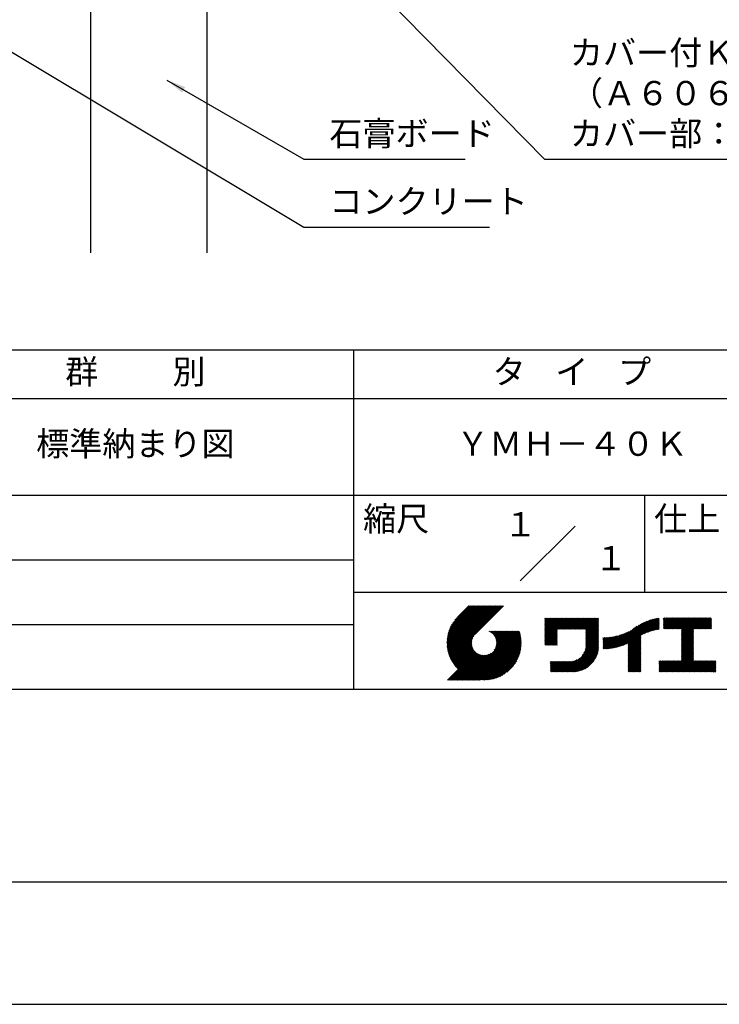
# Model space of a CAD drawing. Extents: x 0 to 210, y 0 to 297.
# Drawn here: x 75 to 148, y 0 to 102 of the extents above; entities that cross this region are included whole.
import ezdxf
from ezdxf.enums import TextEntityAlignment as Align

# ---------------------------------------------------------------- set-up
doc = ezdxf.new("R2010")
doc.units = 0
doc.header["$LTSCALE"] = 0.4
doc.layers.get('DEFPOINTS').update_dxf_attribs({"linetype": 'CONTINUOUS'})
for name, color, linetype in [('DIMS', 1, 'CONTINUOUS'), ('GENKYO', 3, 'CONTINUOUS'), ('TITLE', 7, 'CONTINUOUS')]:
    doc.layers.add(name, color=color, linetype=linetype)
doc.styles.add('DIMS', font='romans.shx', dxfattribs={"width": 0.75, "bigfont": 'bigfont.shx'})
doc.styles.get("Standard").update_dxf_attribs({"font": 'romans.shx', "bigfont": 'bigfont.shx'})
doc.dimstyles.new('DIMS', dxfattribs={"dimscale": 0, "dimtxt": 2.5, "dimasz": 2, "dimexe": 1.25, "dimexo": 0.625, "dimtad": 1, "dimtxsty": 'DIMS', "dimcen": 0, "dimclrt": 7, "dimazin": 3, "dimtfac": 1, "dimtmove": 0, "dimatfit": 3})

# ---------------------------------------------------------------- blocks, each defined once
blk = doc.blocks.new('*D3')
at = {"layer": 'DEFPOINTS', "color": 0}
for p in [(149.75, 234.37), (94.75, 77.5), (195.75, 77.5)]:
    blk.add_point(p, dxfattribs=at)
at = {"layer": 'DIMS', "color": 0}
for p, q in [((150.38, 234.37), (197, 234.37)), ((195.75, 232.37), (195.75, 77.5))]:
    blk.add_line(p, q, dxfattribs=at)
blk.add_solid([(195.42, 232.37), (196.08, 232.37), (195.75, 234.37)], dxfattribs=at)
at = {"layer": 'DIMS', "color": 7, "insert": (193.88, 154.94), "char_height": 2.5, "attachment_point": 5, "rotation": 90, "style": 'DIMS'}
blk.add_mtext('FLよりH＝800程度', dxfattribs=at)
blk = doc.blocks.new('_NONE')

msp = doc.modelspace()

# ---------------------------------------------------------------- linework, layer by layer
at = {"layer": 'DEFPOINTS'}
msp.add_lwpolyline([(0, 0), (210, 0), (210, 297), (0, 297)], close=True, dxfattribs=at)
at = {"layer": 'GENKYO'}
for p, q in [((82.75, 126.3704926), (82.75, 77.5)), ((94.75, 126.3704926), (94.75, 77.5))]:
    msp.add_line(p, q, dxfattribs=at)
at = {"layer": 'TITLE'}
for p, q in [((20, 67.5), (199.75, 67.5)), ((109.875, 67.5), (109.875, 32.5)), ((20, 62.5), (199.75, 62.5)), ((20, 52.5), (199.75, 52.5)), ((139.875, 52.5), (139.875, 42.5)), ((127.0465729, 43.6715729), (132.7034271, 49.3284271)), ((64.875, 45.8333333), (109.875, 45.8333333)), ((109.875, 42.5), (199.75, 42.5)), ((119.5006197, 37.2484722), (123.3562266, 41.1040791)), ((119.5009592, 37.3360967), (123.2689417, 41.1040791)), ((119.5022281, 37.1627958), (123.4435114, 41.1040791)), ((119.5033867, 37.425809), (123.1816568, 41.1040791)), ((119.5056624, 37.0789452), (123.5307963, 41.1040791)), ((119.5080633, 37.5177705), (123.0943719, 41.1040791)), ((119.5108149, 36.9968129), (123.6180812, 41.1040791)), ((119.5151765, 37.6121686), (123.0070871, 41.1040791)), ((119.5175906, 36.9163037), (123.7053661, 41.1040791)), ((119.5249466, 37.7092235), (122.9198022, 41.1040791)), ((119.5259048, 36.837333), (123.7926509, 41.1040791)), ((119.5356818, 36.7598251), (123.8799358, 41.1040791)), ((119.5376348, 37.8091966), (122.8325173, 41.1040791)), ((119.5468536, 36.683712), (123.9672207, 41.1040791)), ((119.5535554, 37.912402), (122.7452325, 41.1040791)), ((119.559359, 36.6089326), (124.0545055, 41.1040791)), ((119.5730917, 38.0192233), (122.6579476, 41.1040791)), ((119.5731426, 36.5354313), (124.1417904, 41.1040791)), ((119.5881541, 36.463158), (124.2290753, 41.1040791)), ((119.5967201, 38.1301365), (122.5706627, 41.1040791)), ((119.6043478, 36.3920667), (124.3163602, 41.1040791)), ((119.6216817, 36.3221158), (124.403645, 41.1040791)), ((119.6250444, 38.2457457), (122.4833778, 41.1040791)), ((119.6401178, 36.253267), (124.4909299, 41.1040791)), ((119.6588509, 38.366837), (122.396093, 41.1040791)), ((119.659621, 36.1854854), (124.5782148, 41.1040791)), ((119.6801592, 36.1187386), (124.6654997, 41.1040791)), ((119.6991956, 38.4944666), (122.3088081, 41.1040791)), ((119.7017027, 36.0529973), (124.7527845, 41.1040791)), ((119.7242243, 35.9882341), (124.8400694, 41.1040791)), ((119.7475571, 38.630113), (122.2215232, 41.1040791)), ((119.747699, 35.9244238), (124.9273543, 41.1040791)), ((119.7721034, 35.8615434), (125.0146391, 41.1040791)), ((119.7974162, 35.7995713), (125.101924, 41.1040791)), ((119.8061211, 38.7759618), (122.1342383, 41.1040791)), ((119.8236175, 35.7384878), (125.1892089, 41.1040791)), ((119.8506891, 35.6782745), (125.2764938, 41.1040791)), ((119.8783747, 38.9355004), (122.0469535, 41.1040791)), ((119.970559, 39.1149696), (121.9596686, 41.1040791)), ((120.0962783, 39.3279737), (121.8723837, 41.1040791)), ((120.3023602, 39.6213405), (121.7850989, 41.1040791)), ((121.7420937, 41.1040791), (120.6213018, 39.9832872)), ((125.3382305, 41.1040791), (122.4193702, 38.1852188)), ((129.5928978, 39.4530906), (129.9850424, 39.8452352)), ((129.5928978, 39.5403754), (129.8977575, 39.8452352)), ((129.5928978, 39.3658057), (130.0723273, 39.8452352)), ((129.5928978, 39.7149452), (129.7231878, 39.8452352)), ((129.5928978, 39.8022301), (129.6359029, 39.8452352)), ((129.5928978, 39.6276603), (129.8104727, 39.8452352)), ((129.5928978, 39.2785208), (130.1596122, 39.8452352)), ((129.5928978, 39.1912359), (130.246897, 39.8452352)), ((129.5928978, 39.1039511), (130.3341819, 39.8452352)), ((129.5928978, 38.5802418), (130.8578911, 39.8452352)), ((129.5928978, 38.6675267), (130.7706063, 39.8452352)), ((129.5928978, 38.1438175), (131.2943155, 39.8452352)), ((129.5928978, 38.2311024), (131.2070306, 39.8452352)), ((129.5928978, 38.3183872), (131.1197458, 39.8452352)), ((129.5928978, 38.4056721), (131.0324609, 39.8452352)), ((129.5928978, 38.492957), (130.945176, 39.8452352)), ((129.5928978, 37.9692477), (131.4688852, 39.8452352)), ((129.5928978, 38.0565326), (131.3816004, 39.8452352)), ((129.5928978, 38.7548116), (130.6833214, 39.8452352)), ((129.5928978, 38.8420965), (130.5960365, 39.8452352)), ((129.5928978, 38.9293813), (130.5087516, 39.8452352)), ((129.5928978, 39.0166662), (130.4214668, 39.8452352)), ((129.5928978, 37.4455385), (131.9925945, 39.8452352)), ((129.5928978, 37.5328234), (131.9053096, 39.8452352)), ((129.5928978, 37.6201082), (131.8180247, 39.8452352)), ((129.5928978, 37.7073931), (131.7307399, 39.8452352)), ((129.5928978, 37.794678), (131.643455, 39.8452352)), ((129.5928978, 37.8819629), (131.5561701, 39.8452352)), ((130.9244861, 38.6898419), (132.0798794, 39.8452352)), ((131.011771, 38.6898419), (132.1671642, 39.8452352)), ((131.0990558, 38.6898419), (132.2544491, 39.8452352)), ((131.1863407, 38.6898419), (132.341734, 39.8452352)), ((131.2736256, 38.6898419), (132.4290188, 39.8452352)), ((131.3609105, 38.6898419), (132.5163037, 39.8452352)), ((131.4481953, 38.6898419), (132.6035886, 39.8452352)), ((131.5354802, 38.6898419), (132.6908735, 39.8452352)), ((131.6227651, 38.6898419), (132.7781583, 39.8452352)), ((131.7100499, 38.6898419), (132.8654432, 39.8452352)), ((131.7973348, 38.6898419), (132.9527281, 39.8452352)), ((131.8846197, 38.6898419), (133.040013, 39.8452352)), ((131.9719046, 38.6898419), (133.1272978, 39.8452352)), ((132.0591894, 38.6898419), (133.2145827, 39.8452352)), ((132.1464743, 38.6898419), (133.3018676, 39.8452352)), ((132.2337592, 38.6898419), (133.3891524, 39.8452352)), ((132.3210441, 38.6898419), (133.4764373, 39.8452352)), ((132.4083289, 38.6898419), (133.5637222, 39.8452352)), ((132.4956138, 38.6898419), (133.6510071, 39.8452352)), ((132.5828987, 38.6898419), (133.7382919, 39.8452352)), ((132.6701835, 38.6898419), (133.8255768, 39.8452352)), ((132.7574684, 38.6898419), (133.9128617, 39.8452352)), ((132.8447533, 38.6898419), (134.0001466, 39.8452352)), ((132.9320382, 38.6898419), (134.0874314, 39.8452352)), ((133.019323, 38.6898419), (134.1747163, 39.8452352)), ((133.1066079, 38.6898419), (134.2620012, 39.8452352)), ((133.1938928, 38.6898419), (134.349286, 39.8452352)), ((133.2811777, 38.6898419), (134.4365709, 39.8452352)), ((133.3684625, 38.6898419), (134.5238558, 39.8452352)), ((133.4557474, 38.6898419), (134.6111407, 39.8452352)), ((133.5430323, 38.6898419), (134.6984255, 39.8452352)), ((133.6303171, 38.6898419), (134.7857104, 39.8452352)), ((133.717602, 38.6898419), (134.8729953, 39.8452352)), ((133.8048869, 38.6898419), (134.9602802, 39.8452352)), ((133.8234146, 38.6210848), (135.047565, 39.8452352)), ((133.8234146, 38.5337999), (135.1348499, 39.8452352)), ((133.8234146, 38.4465151), (135.1387854, 39.7618858)), ((133.8234146, 38.3592302), (135.1387854, 39.674601)), ((137.9246858, 37.1361241), (140.3989737, 39.610412)), ((138.0822592, 37.2064126), (140.5272332, 39.6513867)), ((138.1783585, 36.7788027), (141.2207905, 39.8212347)), ((138.1783585, 36.8660875), (141.1125789, 39.800308)), ((138.1783585, 36.9533724), (141.0017676, 39.7767815)), ((138.1783585, 37.0406573), (140.8881252, 39.750424)), ((138.1783585, 37.1279422), (140.7713805, 39.7209642)), ((138.1783585, 37.215227), (140.6512119, 39.6880805)), ((139.6256264, 38.1387857), (141.3266014, 39.8397608)), ((139.7910497, 38.2169242), (141.3601337, 39.7860082)), ((139.946294, 38.2848836), (141.3601337, 39.6987233)), ((140.0933163, 38.344621), (141.3601337, 39.6114385)), ((141.8134034, 39.3664291), (142.3022625, 39.8552883)), ((141.8134034, 39.453714), (142.2149776, 39.8552883)), ((141.8134034, 39.7155686), (141.953123, 39.8552883)), ((141.8134034, 39.8028535), (141.8658382, 39.8552883)), ((141.8134034, 39.5409989), (142.1276928, 39.8552883)), ((141.8134034, 39.6282838), (142.0404079, 39.8552883)), ((141.8134034, 39.1918594), (142.4768323, 39.8552883)), ((141.8134034, 39.2791443), (142.3895474, 39.8552883)), ((141.8134034, 39.1045745), (142.5641171, 39.8552883)), ((141.8134034, 38.755435), (142.9132566, 39.8552883)), ((141.8134034, 38.8427199), (142.8259718, 39.8552883)), ((141.8134034, 38.9300048), (142.7386869, 39.8552883)), ((141.8134034, 39.0172897), (142.651402, 39.8552883)), ((141.888421, 38.7431678), (143.0005415, 39.8552883)), ((141.9757059, 38.7431678), (143.0878264, 39.8552883)), ((142.0629908, 38.7431678), (143.1751112, 39.8552883)), ((142.1502756, 38.7431678), (143.2623961, 39.8552883)), ((142.2375605, 38.7431678), (143.349681, 39.8552883)), ((142.3248454, 38.7431678), (143.4369659, 39.8552883)), ((142.4121303, 38.7431678), (143.5242507, 39.8552883)), ((142.4994151, 38.7431678), (143.6115356, 39.8552883)), ((142.5867, 38.7431678), (143.6988205, 39.8552883)), ((142.6739849, 38.7431678), (143.7861054, 39.8552883)), ((142.7612697, 38.7431678), (143.8733902, 39.8552883)), ((142.8485546, 38.7431678), (143.9606751, 39.8552883)), ((142.9358395, 38.7431678), (144.04796, 39.8552883)), ((143.0231244, 38.7431678), (144.1352448, 39.8552883)), ((143.1104092, 38.7431678), (144.2225297, 39.8552883)), ((143.1976941, 38.7431678), (144.3098146, 39.8552883)), ((143.284979, 38.7431678), (144.3970995, 39.8552883)), ((143.3722639, 38.7431678), (144.4843843, 39.8552883)), ((143.4595487, 38.7431678), (144.5716692, 39.8552883)), ((143.5468336, 38.7431678), (144.6589541, 39.8552883)), ((143.6341185, 38.7431678), (144.746239, 39.8552883)), ((143.6620326, 37.5490937), (145.9682272, 39.8552883)), ((143.6620326, 37.6363786), (145.8809423, 39.8552883)), ((143.6620326, 38.5092273), (145.0080936, 39.8552883)), ((143.6620326, 38.5965122), (144.9208087, 39.8552883)), ((143.6620326, 38.683797), (144.8335238, 39.8552883)), ((143.6620326, 37.7236635), (145.7936574, 39.8552883)), ((143.6620326, 37.8109483), (145.7063726, 39.8552883)), ((143.6620326, 37.8982332), (145.6190877, 39.8552883)), ((143.6620326, 37.9855181), (145.5318028, 39.8552883)), ((143.6620326, 38.0728029), (145.4445179, 39.8552883)), ((143.6620326, 38.1600878), (145.3572331, 39.8552883)), ((143.6620326, 38.2473727), (145.2699482, 39.8552883)), ((143.6620326, 38.3346576), (145.1826633, 39.8552883)), ((143.6620326, 38.4219424), (145.0953784, 39.8552883)), ((144.9433916, 38.7431678), (146.055512, 39.8552883)), ((145.0306764, 38.7431678), (146.1427969, 39.8552883)), ((145.1179613, 38.7431678), (146.2300818, 39.8552883)), ((145.2052462, 38.7431678), (146.3173667, 39.8552883)), ((145.2925311, 38.7431678), (146.4046515, 39.8552883)), ((145.3798159, 38.7431678), (146.4919364, 39.8552883)), ((145.4671008, 38.7431678), (146.5792213, 39.8552883)), ((145.5543857, 38.7431678), (146.6665062, 39.8552883)), ((145.6416705, 38.7431678), (146.753791, 39.8552883)), ((145.7289554, 38.7431678), (146.7549315, 39.7691439)), ((145.8162403, 38.7431678), (146.7549315, 39.681859)), ((64.875, 39.1666667), (109.875, 39.1666667)), ((129.5928978, 37.3582536), (130.872718, 38.6380738)), ((133.8234146, 38.2719453), (135.1387854, 39.5873161)), ((133.8234146, 38.1846604), (135.1387854, 39.5000312)), ((133.8234146, 38.0973756), (135.1387854, 39.4127464)), ((133.8234146, 38.0100907), (135.1387854, 39.3254615)), ((133.8234146, 37.9228058), (135.1387854, 39.2381766)), ((133.8234146, 37.835521), (135.1387854, 39.1508917)), ((133.8234146, 37.7482361), (135.1387854, 39.0636069)), ((133.8234146, 37.6609512), (135.1387854, 38.976322)), ((133.8234146, 37.5736663), (135.1387854, 38.8890371)), ((133.8234146, 37.4863815), (135.1387854, 38.8017523)), ((133.8234146, 37.3990966), (135.1387854, 38.7144674)), ((133.8234146, 37.3118117), (135.1387854, 38.6271825)), ((136.7829452, 36.7799474), (138.8287972, 38.8257994)), ((136.893822, 36.8035393), (139.0838395, 38.9935568)), ((137.0076885, 36.8301209), (139.2992607, 39.1216931)), ((137.1248485, 36.8599961), (139.4908127, 39.2259603)), ((137.2456657, 36.8935284), (139.6658927, 39.3137554)), ((137.370582, 36.9311598), (139.8286841, 39.3892619)), ((137.5001437, 36.9734366), (139.9818284, 39.4551213)), ((137.6350393, 37.0210474), (140.1271211, 39.5131292)), ((137.7761586, 37.0748817), (140.2658495, 39.5645727)), ((140.2335038, 38.3975236), (141.3601337, 39.5241536)), ((140.3678826, 38.4446176), (141.3601337, 39.4368687)), ((140.4972375, 38.4866876), (141.3601337, 39.3495838)), ((140.6221847, 38.5243499), (141.3601337, 39.262299)), ((140.7432187, 38.558099), (141.3601337, 39.1750141)), ((140.8607437, 38.5883392), (141.3601337, 39.0877292)), ((140.9750953, 38.6154059), (141.3601337, 39.0004444)), ((141.0865554, 38.6395812), (141.3601337, 38.9131595)), ((141.1953642, 38.661105), (141.3601337, 38.8258746)), ((141.3017276, 38.6801836), (141.3601337, 38.7385897)), ((143.6620326, 37.4618088), (144.9063023, 38.7060785)), ((143.6620326, 37.374524), (144.9063023, 38.6187936)), ((145.9035252, 38.7431678), (146.7549315, 39.5945741)), ((145.99081, 38.7431678), (146.7549315, 39.5072892)), ((146.0780949, 38.7431678), (146.7549315, 39.4200044)), ((146.1653798, 38.7431678), (146.7549315, 39.3327195)), ((146.2526647, 38.7431678), (146.7549315, 39.2454346)), ((146.3399495, 38.7431678), (146.7549315, 39.1581497)), ((146.4272344, 38.7431678), (146.7549315, 39.0708649)), ((146.5145193, 38.7431678), (146.7549315, 38.98358)), ((146.6018041, 38.7431678), (146.7549315, 38.8962951)), ((146.689089, 38.7431678), (146.7549315, 38.8090103)), ((119.8786139, 35.6189144), (122.2803929, 38.0206934)), ((119.9073764, 35.560392), (122.1607585, 37.8137741)), ((119.936962, 35.5026928), (122.1051252, 37.6708559)), ((121.3764973, 33.4508332), (126.4128269, 38.4871628)), ((121.4637822, 33.4508332), (126.5001118, 38.4871628)), ((121.5510671, 33.4508332), (126.5873967, 38.4871628)), ((121.638352, 33.4508332), (126.6746815, 38.4871628)), ((121.7256368, 33.4508332), (126.7619664, 38.4871628)), ((121.8129217, 33.4508332), (126.8492513, 38.4871628)), ((121.9002066, 33.4508332), (126.9365362, 38.4871628)), ((121.9874915, 33.4508332), (126.9737991, 38.4371408)), ((122.0747763, 33.4508332), (126.9943522, 38.370409)), ((122.1620612, 33.4508332), (127.0138707, 38.3026427)), ((122.2493461, 33.4508332), (127.0323226, 38.2338097)), ((122.3366309, 33.4508332), (127.0496729, 38.1638752)), ((122.4239158, 33.4508332), (127.0658835, 38.0928009)), ((122.5112007, 33.4508332), (127.0809126, 38.0205451)), ((122.5984856, 33.4508332), (127.0947145, 37.9470621)), ((122.6857704, 33.4508332), (127.107239, 37.8723017)), ((122.7730553, 33.4508332), (127.1184307, 37.7962086)), ((122.8603402, 33.4508332), (127.1282285, 37.7187215)), ((122.9648163, 33.4680244), (127.1365646, 37.6397727)), ((123.7842162, 38.4770982), (123.7942808, 38.4871628)), ((123.8460697, 38.4516668), (123.8815656, 38.4871628)), ((123.9053334, 38.4236456), (123.9688505, 38.4871628)), ((123.9621459, 38.3931733), (124.0561354, 38.4871628)), ((124.0166165, 38.360359), (124.1434202, 38.4871628)), ((124.0688302, 38.3252878), (124.2307051, 38.4871628)), ((124.1188514, 38.2880242), (124.31799, 38.4871628)), ((124.1667266, 38.2486145), (124.4052749, 38.4871628)), ((124.2124856, 38.2070887), (124.4925597, 38.4871628)), ((124.2561434, 38.1634616), (124.5798446, 38.4871628)), ((124.2977, 38.1177333), (124.6671295, 38.4871628)), ((124.3371408, 38.0698892), (124.7544144, 38.4871628)), ((124.374436, 38.0198996), (124.8416992, 38.4871628)), ((124.3769475, 36.5385682), (126.3255421, 38.4871628)), ((124.4095396, 37.9677183), (124.9289841, 38.4871628)), ((124.4423874, 37.9132812), (125.016269, 38.4871628)), ((124.4728947, 37.8565036), (125.1035538, 38.4871628)), ((124.4945869, 36.7434925), (126.2382572, 38.4871628)), ((124.5009526, 37.7972767), (125.1908387, 38.4871628)), ((124.5264229, 37.7354621), (125.2781236, 38.4871628)), ((124.5491311, 37.6708854), (125.3654085, 38.4871628)), ((124.5497433, 36.8859338), (126.1509723, 38.4871628)), ((124.5688557, 37.6033251), (125.4526933, 38.4871628)), ((124.5816952, 37.0051705), (126.0636874, 38.4871628)), ((124.5853139, 37.5324985), (125.5399782, 38.4871628)), ((124.5981388, 37.4580385), (125.6272631, 38.4871628)), ((124.6000397, 37.1107999), (125.9764026, 38.4871628)), ((124.6068444, 37.3794592), (125.7145479, 38.4871628)), ((124.6089691, 37.2070141), (125.8891177, 38.4871628)), ((124.6107678, 37.2960977), (125.8018328, 38.4871628)), ((129.5928978, 37.2709688), (130.872718, 38.550789)), ((129.5928978, 37.1836839), (130.872718, 38.4635041)), ((129.5928978, 37.096399), (130.872718, 38.3762192)), ((129.6205245, 37.0367408), (130.872718, 38.2889344)), ((129.7078093, 37.0367408), (130.872718, 38.2016495)), ((129.7950942, 37.0367408), (130.872718, 38.1143646)), ((129.8823791, 37.0367408), (130.872718, 38.0270797)), ((129.969664, 37.0367408), (130.872718, 37.9397949)), ((130.0569488, 37.0367408), (130.872718, 37.85251)), ((130.1442337, 37.0367408), (130.872718, 37.7652251)), ((130.2315186, 37.0367408), (130.872718, 37.6779402)), ((130.3188034, 37.0367408), (130.872718, 37.5906554)), ((131.8496858, 34.2906644), (135.1387854, 37.579764)), ((133.4525487, 35.9808122), (135.1387854, 37.6670489)), ((133.6226983, 36.2382467), (135.1387854, 37.7543338)), ((133.6998597, 36.4026929), (135.1387854, 37.8416187)), ((133.7481732, 36.5382913), (135.1387854, 37.9289035)), ((133.7803326, 36.6577356), (135.1387854, 38.0161884)), ((133.8016193, 36.7663072), (135.1387854, 38.1034733)), ((133.8148433, 36.8668161), (135.1387854, 38.1907581)), ((133.8217139, 36.9609715), (135.1387854, 38.278043)), ((133.8234146, 37.2245268), (135.1387854, 38.5398976)), ((133.8234146, 37.137242), (135.1387854, 38.4526128)), ((133.8234146, 37.0499571), (135.1387854, 38.3653279)), ((135.6009427, 36.7326482), (136.8089713, 37.9406768)), ((135.6009427, 36.8199331), (136.7002008, 37.9191912)), ((135.6009427, 36.907218), (136.5939932, 37.9002684)), ((135.6009427, 36.9945029), (136.4901526, 37.8837127)), ((135.6009427, 37.0817877), (136.388509, 37.869354)), ((135.6009427, 37.1690726), (136.2889138, 37.8570437)), ((135.6009427, 37.2563575), (136.191236, 37.8466508)), ((135.6009427, 37.3436424), (136.0953596, 37.8380592)), ((135.6009427, 37.4309272), (136.0011809, 37.8311654)), ((135.6009427, 37.5182121), (135.9086074, 37.8258767)), ((135.6009427, 37.605497), (135.8175556, 37.8221098)), ((135.6009427, 37.6927818), (135.7279501, 37.8197892)), ((135.6009427, 37.7800667), (135.6397224, 37.8188464)), ((135.6190041, 36.6634248), (136.920532, 37.9649526)), ((135.7069145, 36.6640503), (137.0351497, 37.9922855)), ((135.7961875, 36.6660383), (137.1531412, 38.0229921)), ((135.8868899, 36.6694559), (137.2748867, 38.0574527)), ((135.9790955, 36.6743766), (137.4008502, 38.0961313)), ((136.0728856, 36.6808819), (137.5316076, 38.1396038)), ((136.1683507, 36.6890621), (137.6678889, 38.1886003)), ((136.2655916, 36.6990181), (137.8106433, 38.2440699)), ((136.364721, 36.7108626), (137.9611451, 38.3072868)), ((136.4658663, 36.7247231), (138.1211754, 38.3800322)), ((136.5691716, 36.7407435), (138.2933614, 38.4649333)), ((136.6748015, 36.7590885), (138.4835441, 38.5678311)), ((138.1783585, 36.6915178), (139.4937293, 38.0068886)), ((138.1783585, 36.6042329), (139.4937293, 37.9196037)), ((138.1783585, 36.5169481), (139.4937293, 37.8323188)), ((138.1783585, 36.4296632), (139.4937293, 37.745034)), ((138.1783585, 36.3423783), (139.4937293, 37.6577491)), ((143.6620326, 37.2872391), (144.9063023, 38.5315087)), ((143.6620326, 37.1999542), (144.9063023, 38.4442239)), ((143.6620326, 37.1126693), (144.9063023, 38.356939)), ((143.6620326, 37.0253845), (144.9063023, 38.2696541)), ((143.6620326, 36.9380996), (144.9063023, 38.1823693)), ((143.6620326, 36.8508147), (144.9063023, 38.0950844)), ((143.6620326, 36.7635299), (144.9063023, 38.0077995)), ((143.6620326, 36.676245), (144.9063023, 37.9205146)), ((143.6620326, 36.5889601), (144.9063023, 37.8332298)), ((143.6620326, 36.5016752), (144.9063023, 37.7459449)), ((143.6620326, 36.4143904), (144.9063023, 37.65866)), ((119.9673574, 35.4458033), (122.0729252, 37.5513711)), ((119.9985502, 35.3897112), (122.054419, 37.44558)), ((120.0305291, 35.3344052), (122.0453715, 37.3492476)), ((120.0632836, 35.2798748), (122.0434803, 37.2600715)), ((120.0968041, 35.2261104), (122.0473278, 37.1766341)), ((120.1310818, 35.1731033), (122.0559688, 37.0979903)), ((120.1661088, 35.1208454), (122.0687374, 37.023474)), ((120.2018777, 35.0693295), (122.0851454, 36.9525972)), ((120.2383821, 35.0185489), (122.1048246, 36.8849914)), ((120.275616, 34.968498), (122.1274908, 36.8203728)), ((120.3135742, 34.9191713), (122.1529222, 36.7585193)), ((120.3522521, 34.8705644), (122.1809434, 36.6992556)), ((120.3916458, 34.8226732), (122.2114158, 36.6424432)), ((120.4317519, 34.7754944), (122.24423, 36.5879726)), ((123.0453024, 33.4612257), (127.1433633, 37.5592866)), ((123.1274104, 33.4560488), (127.1485402, 37.4771786)), ((123.2112352, 33.4525887), (127.1608026, 37.4021561)), ((123.2968841, 33.4509527), (127.1536363, 37.3077049)), ((123.3844791, 33.4512629), (127.1533261, 37.2201099)), ((123.4741599, 33.4536588), (127.1509302, 37.1304291)), ((123.5660872, 33.4583012), (127.1462878, 37.0385018)), ((123.6604483, 33.4653774), (127.1392116, 36.9441407)), ((123.7574626, 33.4751069), (127.1294821, 36.8471264)), ((123.857391, 33.4877504), (127.1168386, 36.747198)), ((123.9605467, 33.5036212), (127.1009678, 36.6440424)), ((130.4060883, 37.0367408), (130.872718, 37.5033705)), ((130.4933732, 37.0367408), (130.872718, 37.4160856)), ((130.5806581, 37.0367408), (130.872718, 37.3288008)), ((130.6679429, 37.0367408), (130.872718, 37.2415159)), ((130.7552278, 37.0367408), (130.872718, 37.154231)), ((130.8425127, 37.0367408), (130.872718, 37.0669461)), ((131.9369706, 34.2906644), (135.1387854, 37.4924792)), ((132.0242555, 34.2906644), (135.1387854, 37.4051943)), ((132.1115404, 34.2906644), (135.1387854, 37.3179094)), ((132.1988253, 34.2906644), (135.1387854, 37.2306245)), ((132.2861101, 34.2906644), (135.1387854, 37.1433397)), ((132.373395, 34.2906644), (135.1387854, 37.0560548)), ((132.4606799, 34.2906644), (135.1387854, 36.9687699)), ((132.5490645, 34.2917641), (135.1376857, 36.8803853)), ((132.6405513, 34.295966), (135.1334838, 36.7888985)), ((132.735542, 34.3036719), (135.1257779, 36.6939078)), ((132.8345102, 34.3153552), (135.1140946, 36.5949396)), ((138.1783585, 36.2550934), (139.4937293, 37.5704642)), ((138.1783585, 36.1678086), (139.4937293, 37.4831793)), ((138.1783585, 36.0805237), (139.4937293, 37.3958945)), ((138.1783585, 35.9932388), (139.4937293, 37.3086096)), ((138.1783585, 35.9059539), (139.4937293, 37.2213247)), ((138.1783585, 35.8186691), (139.4937293, 37.1340399)), ((138.1783585, 35.7313842), (139.4937293, 37.046755)), ((138.1783585, 35.6440993), (139.4937293, 36.9594701)), ((138.1783585, 35.5568145), (139.4937293, 36.8721852)), ((138.1783585, 35.4695296), (139.4937293, 36.7849004)), ((138.1783585, 35.3822447), (139.4937293, 36.6976155)), ((138.1783585, 35.2949598), (139.4937293, 36.6103306)), ((142.5857251, 34.2906644), (144.9063023, 36.6112416)), ((143.6620326, 36.3271055), (144.9063023, 37.5713752)), ((143.6620326, 36.2398206), (144.9063023, 37.4840903)), ((143.6620326, 36.1525357), (144.9063023, 37.3968054)), ((143.6620326, 36.0652509), (144.9063023, 37.3095205)), ((143.6620326, 35.977966), (144.9063023, 37.2222357)), ((143.6620326, 35.8906811), (144.9063023, 37.1349508)), ((143.6620326, 35.8033963), (144.9063023, 37.0476659)), ((143.6620326, 35.7161114), (144.9063023, 36.960381)), ((143.6620326, 35.6288265), (144.9063023, 36.8730962)), ((143.6620326, 35.5415416), (144.9063023, 36.7858113)), ((143.6620326, 35.4542568), (144.9063023, 36.6985264)), ((119.543515, 33.4508332), (122.4411275, 36.3484456)), ((119.6307999, 33.4508332), (122.4868557, 36.306889)), ((119.7180848, 33.4508332), (122.5346998, 36.2674482)), ((119.8053696, 33.4508332), (122.5846894, 36.230153)), ((119.8926545, 33.4508332), (122.6368707, 36.1950494)), ((119.9799394, 33.4508332), (122.6913078, 36.1622016)), ((120.0672243, 33.4508332), (122.7480854, 36.1316943)), ((120.1545091, 33.4508332), (122.8073124, 36.1036364)), ((120.241794, 33.4508332), (122.8691269, 36.0781661)), ((120.3290789, 33.4508332), (122.9337036, 36.0554579)), ((120.4163637, 33.4508332), (123.0012639, 36.0357333)), ((120.4725676, 34.7290252), (122.2793012, 36.5357588)), ((120.5036486, 33.4508332), (123.0720905, 36.0192751)), ((120.5140906, 34.6832633), (122.3165648, 36.4857376)), ((120.5563192, 34.6382072), (122.3559745, 36.4378624)), ((120.5909335, 33.4508332), (123.1465505, 36.0064502)), ((120.5992525, 34.5938555), (122.3975003, 36.3921034)), ((120.6782184, 33.4508332), (123.2251298, 35.9977446)), ((120.7655032, 33.4508332), (123.3084913, 35.9938212)), ((120.8527881, 33.4508332), (123.3975749, 35.9956199)), ((120.940073, 33.4508332), (123.4937891, 36.0045493)), ((121.0273579, 33.4508332), (123.5994185, 36.0228938)), ((121.1146427, 33.4508332), (123.7186552, 36.0548457)), ((121.2019276, 33.4508332), (123.8610965, 36.1100021)), ((121.2892125, 33.4508332), (124.0660208, 36.2276415)), ((124.0673119, 33.5231016), (127.0814874, 36.5372771)), ((124.1781614, 33.5466662), (127.0579228, 36.4264276)), ((124.2936969, 33.5749169), (127.0296722, 36.3108921)), ((124.4147014, 33.6086364), (126.9959526, 36.1898876)), ((124.5422261, 33.6488763), (126.9557127, 36.0623629)), ((124.6777419, 33.6971072), (126.9074818, 35.9268471)), ((124.823421, 33.7555014), (126.8490876, 35.781168)), ((124.9827243, 33.8275199), (126.7770691, 35.6218647)), ((131.675116, 34.2906644), (132.9332571, 35.5488054)), ((131.7624009, 34.2906644), (133.1906916, 35.7189551)), ((132.9380669, 34.331627), (135.0978228, 36.4913829)), ((133.0470247, 34.3533), (135.0761498, 36.3824251)), ((133.1625056, 34.381496), (135.0479538, 36.2669442)), ((133.2861376, 34.4178431), (135.0116067, 36.1433122)), ((133.42045, 34.4648707), (134.9645791, 36.0089998)), ((133.5697884, 34.5269241), (134.9025257, 35.8596614)), ((133.7429556, 34.6128065), (134.8166433, 35.6864942)), ((138.1783585, 35.207675), (139.4937293, 36.5230457)), ((138.1783585, 35.1203901), (139.4937293, 36.4357609)), ((138.1783585, 35.0331052), (139.4937293, 36.348476)), ((138.1783585, 34.9458203), (139.4937293, 36.2611911)), ((138.1783585, 34.8585355), (139.4937293, 36.1739063)), ((138.1783585, 34.7712506), (139.4937293, 36.0866214)), ((138.1783585, 34.6839657), (139.4937293, 35.9993365)), ((138.1783585, 34.5966809), (139.4937293, 35.9120516)), ((138.1783585, 34.509396), (139.4937293, 35.8247668)), ((138.1783585, 34.4221111), (139.4937293, 35.7374819)), ((138.1783585, 34.3348262), (139.4937293, 35.650197)), ((138.2214815, 34.2906644), (139.4937293, 35.5629122)), ((142.67301, 34.2906644), (144.9063023, 36.5239567)), ((142.7602948, 34.2906644), (144.9063023, 36.4366718)), ((142.8475797, 34.2906644), (144.9063023, 36.3493869)), ((142.9348646, 34.2906644), (144.9063023, 36.2621021)), ((143.0221495, 34.2906644), (144.9063023, 36.1748172)), ((143.1094343, 34.2906644), (144.9063023, 36.0875323)), ((143.1967192, 34.2906644), (144.9063023, 36.0002474)), ((143.2840041, 34.2906644), (144.9063023, 35.9129626)), ((143.371289, 34.2906644), (144.9063023, 35.8256777)), ((143.4585738, 34.2906644), (144.9063023, 35.7383928)), ((143.5458587, 34.2906644), (144.9063023, 35.651108)), ((143.6331436, 34.2906644), (144.9063023, 35.5638231)), ((125.1618332, 33.9193439), (126.6852451, 35.4427558)), ((125.3741687, 34.0443945), (126.5601945, 35.2304203)), ((125.6653919, 34.2483329), (126.3562561, 34.9391971)), ((130.1617068, 35.2212316), (130.2885643, 35.3480891)), ((130.1617068, 35.3085164), (130.2012795, 35.3480891)), ((130.1617068, 34.9593769), (130.550419, 35.3480891)), ((130.1617068, 35.0466618), (130.4631341, 35.3480891)), ((130.1617068, 35.1339467), (130.3758492, 35.3480891)), ((130.1617068, 34.3483828), (131.1614131, 35.3480891)), ((130.1617068, 34.4356677), (131.0741282, 35.3480891)), ((130.1617068, 34.5229526), (130.9868433, 35.3480891)), ((130.1617068, 34.6102375), (130.8995584, 35.3480891)), ((130.1617068, 34.6975223), (130.8122736, 35.3480891)), ((130.1617068, 34.7848072), (130.7249887, 35.3480891)), ((130.1617068, 34.8720921), (130.6377038, 35.3480891)), ((130.1912732, 34.2906644), (131.2486979, 35.3480891)), ((130.2785581, 34.2906644), (131.3359828, 35.3480891)), ((130.3658429, 34.2906644), (131.4232677, 35.3480891)), ((130.4531278, 34.2906644), (131.5105526, 35.3480891)), ((130.5404127, 34.2906644), (131.5978374, 35.3480891)), ((130.6276975, 34.2906644), (131.6851223, 35.3480891)), ((130.7149824, 34.2906644), (131.7724072, 35.3480891)), ((130.8022673, 34.2906644), (131.859692, 35.3480891)), ((130.8895522, 34.2906644), (131.9469769, 35.3480891)), ((130.976837, 34.2906644), (132.0342618, 35.3480891)), ((131.0641219, 34.2906644), (132.1215467, 35.3480891)), ((131.1514068, 34.2906644), (132.2105323, 35.3497898)), ((131.2386917, 34.2906644), (132.3046877, 35.3566604)), ((131.3259765, 34.2906644), (132.4051966, 35.3698844)), ((131.4132614, 34.2906644), (132.5137682, 35.3911711)), ((131.5005463, 34.2906644), (132.6332125, 35.4233306)), ((131.5878311, 34.2906644), (132.7688108, 35.4716441)), ((133.9649085, 34.7474745), (134.6819753, 35.4645413)), ((138.3087663, 34.2906644), (139.4937293, 35.4756273)), ((138.3960512, 34.2906644), (139.4937293, 35.3883424)), ((138.4833361, 34.2906644), (139.4937293, 35.3010575)), ((138.570621, 34.2906644), (139.4937293, 35.2137727)), ((138.6579058, 34.2906644), (139.4937293, 35.1264878)), ((138.7451907, 34.2906644), (139.4937293, 35.0392029)), ((138.8324756, 34.2906644), (139.4937293, 34.951918)), ((138.9197604, 34.2906644), (139.4937293, 34.8646332)), ((139.0070453, 34.2906644), (139.4937293, 34.7773483)), ((139.0943302, 34.2906644), (139.4937293, 34.6900634)), ((139.1816151, 34.2906644), (139.4937293, 34.6027786)), ((141.3601337, 34.3743461), (142.4049779, 35.4191902)), ((141.3601337, 34.461631), (142.317693, 35.4191902)), ((141.3601337, 34.5489158), (142.2304081, 35.4191902)), ((141.3601337, 34.6362007), (142.1431233, 35.4191902)), ((141.3601337, 35.2471948), (141.5321292, 35.4191902)), ((141.3601337, 35.3344797), (141.4448443, 35.4191902)), ((141.3601337, 34.9853402), (141.7939838, 35.4191902)), ((141.3601337, 35.0726251), (141.7066989, 35.4191902)), ((141.3601337, 35.15991), (141.619414, 35.4191902)), ((141.3601337, 34.8980553), (141.8812687, 35.4191902)), ((141.3601337, 34.7234856), (142.0558384, 35.4191902)), ((141.3601337, 34.8107705), (141.9685535, 35.4191902)), ((141.3637369, 34.2906644), (142.4922628, 35.4191902)), ((141.4510218, 34.2906644), (142.5795476, 35.4191902)), ((141.5383066, 34.2906644), (142.6668325, 35.4191902)), ((141.6255915, 34.2906644), (142.7541174, 35.4191902)), ((141.7128764, 34.2906644), (142.8414023, 35.4191902)), ((141.8001612, 34.2906644), (142.9286871, 35.4191902)), ((141.8874461, 34.2906644), (143.015972, 35.4191902)), ((141.974731, 34.2906644), (143.1032569, 35.4191902)), ((142.0620159, 34.2906644), (143.1905417, 35.4191902)), ((142.1493007, 34.2906644), (143.2778266, 35.4191902)), ((142.2365856, 34.2906644), (143.3651115, 35.4191902)), ((142.3238705, 34.2906644), (143.4523964, 35.4191902)), ((142.4111554, 34.2906644), (143.5396812, 35.4191902)), ((142.4984402, 34.2906644), (143.6269661, 35.4191902)), ((143.7204284, 34.2906644), (144.9063023, 35.4765382)), ((143.8077133, 34.2906644), (144.9362392, 35.4191902)), ((143.8949982, 34.2906644), (145.0235241, 35.4191902)), ((143.9822831, 34.2906644), (145.1108089, 35.4191902)), ((144.0695679, 34.2906644), (145.1980938, 35.4191902)), ((144.1568528, 34.2906644), (145.2853787, 35.4191902)), ((144.2441377, 34.2906644), (145.3726636, 35.4191902)), ((144.3314226, 34.2906644), (145.4599484, 35.4191902)), ((144.4187074, 34.2906644), (145.5472333, 35.4191902)), ((144.5059923, 34.2906644), (145.6345182, 35.4191902)), ((144.5932772, 34.2906644), (145.721803, 35.4191902)), ((144.680562, 34.2906644), (145.8090879, 35.4191902)), ((144.7678469, 34.2906644), (145.8963728, 35.4191902)), ((144.8551318, 34.2906644), (145.9836577, 35.4191902)), ((144.9424167, 34.2906644), (146.0709425, 35.4191902)), ((145.0297015, 34.2906644), (146.1582274, 35.4191902)), ((145.1169864, 34.2906644), (146.2455123, 35.4191902)), ((145.2042713, 34.2906644), (146.3327972, 35.4191902)), ((145.2915562, 34.2906644), (146.420082, 35.4191902)), ((145.378841, 34.2906644), (146.5073669, 35.4191902)), ((145.4661259, 34.2906644), (146.5946518, 35.4191902)), ((145.5534108, 34.2906644), (146.6819366, 35.4191902)), ((145.6406956, 34.2906644), (146.7692215, 35.4191902)), ((145.7279805, 34.2906644), (146.8565064, 35.4191902)), ((145.8152654, 34.2906644), (146.9437913, 35.4191902)), ((145.9025503, 34.2906644), (147.0310761, 35.4191902)), ((145.9898351, 34.2906644), (147.118361, 35.4191902)), ((146.07712, 34.2906644), (147.2056459, 35.4191902)), ((146.1644049, 34.2906644), (147.2082012, 35.3344606)), ((146.2516898, 34.2906644), (147.2082012, 35.2471758)), ((146.3389746, 34.2906644), (147.2082012, 35.1598909)), ((146.4262595, 34.2906644), (147.2082012, 35.072606)), ((146.5135444, 34.2906644), (147.2082012, 34.9853212)), ((146.6008292, 34.2906644), (147.2082012, 34.8980363)), ((146.6881141, 34.2906644), (147.2082012, 34.8107514)), ((146.775399, 34.2906644), (147.2082012, 34.7234665)), ((146.8626839, 34.2906644), (147.2082012, 34.6361817)), ((146.9499687, 34.2906644), (147.2082012, 34.5488968)), ((139.2688999, 34.2906644), (139.4937293, 34.5154937)), ((139.3561848, 34.2906644), (139.4937293, 34.4282088)), ((139.4434697, 34.2906644), (139.4937293, 34.3409239)), ((147.0372536, 34.2906644), (147.2082012, 34.4616119)), ((147.1245385, 34.2906644), (147.2082012, 34.3743271)), ((20, 32.5), (199.75, 32.5))]:
    msp.add_line(p, q, dxfattribs=at)
msp.add_lwpolyline([(20, 12.625), (199.75, 12.625), (199.75, 284.375), (20, 284.375)], close=True, dxfattribs=at)

# ---------------------------------------------------------------- texts
at = {"layer": 'DIMS', "color": 7, "attachment_point": 7}
for s, insert, char_height in [('カバー付Ｋブラケット：アルミ押出型材\\P（Ａ６０６３Ｓ－Ｔ５）\\Pカバー部：ＡＢＳ樹脂', (132.1709343, 87.7909853), 2.50000001), ('石膏ボード', (107.375, 87.7909853), 2.5), ('コンクリート', (107.375, 80.7909853), 2.5)]:
    msp.add_mtext(s, dxfattribs=dict(at, insert=insert, char_height=char_height))
at = {"layer": 'TITLE'}
for s, p in [('１', (127.0611042, 48.2658049)), ('\u3000\u3000１', (132.9896756, 44.7705677))]:
    msp.add_text(s, height=2.5, dxfattribs=at).set_placement(p, align=Align.CENTER)
at = {"layer": 'TITLE', "char_height": 2.5}
for s, insert, width, attachment_point in [('群          別', (87.375, 64.9254971), 45, 5), ('タ    イ    プ', (132.375, 64.9254971), 45, 5), ('標準納まり図', (87.375, 57.5), 45, 5), ('ＹＭＨ－４０Ｋ', (132.375, 57.5), 45, 5), ('縮尺', (110.8533185, 51.3287964), 6.342271737, 1), ('仕上', (140.8533185, 51.3287964), 6.3423, 1)]:
    msp.add_mtext(s, dxfattribs=dict(at, insert=insert, width=width, attachment_point=attachment_point))

# ---------------------------------------------------------------- dimensions: what is measured, and where the dimension line sits
at = {"layer": 'DIMS'}
dim = msp.add_linear_dim(base=(195.75, 77.5), p1=(149.75, 234.3704926), p2=(94.75, 77.5), angle=90, text='FLよりH＝800程度', dimstyle='DIMS', override={"dimscale": 1, "dimblk2": 'NONE', "dimsah": 1, "dimse2": 1}, dxfattribs=at)
dim.commit()
dim.dimension.update_dxf_attribs({"geometry": '*D3', "text_midpoint": (193.875, 154.9352463)})

# ---------------------------------------------------------------- leaders
at = {"layer": 'DIMS', "annotation_type": 0, "has_hookline": 1, "hookline_direction": 0}
for points, text_width in [([(53.2170439, 111.0635185), (104.75, 80.1659853), (106.75, 80.1659853)], 16.5), ([(109.3002382, 107.8030141), (129.5459343, 87.1659853), (131.5459343, 87.1659853)], 53.1666669), ([(90.6191739, 95.3244215), (104.75, 87.1659853), (106.75, 87.1659853)], 14)]:
    msp.add_leader(points, dimstyle='DIMS', override={"dimscale": 1}, dxfattribs=dict(at, text_width=text_width))

doc.saveas('drawing.dxf')
